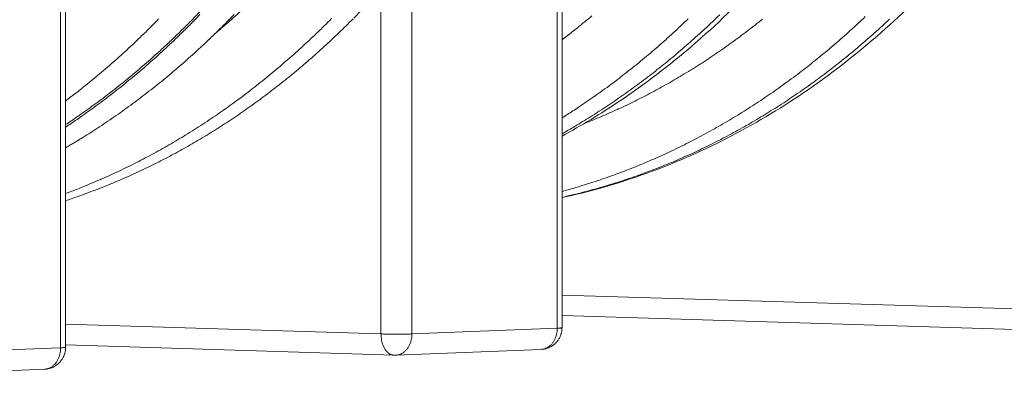
# Model space of a CAD drawing. Units: millimetres. Extents: x 399 to 14496, y 263 to 10101.
# Drawn here: x 10792 to 11567, y 5894 to 6174 of the extents above; entities that cross this region are included whole.
import ezdxf

# ---------------------------------------------------------------- set-up
doc = ezdxf.new("R2010")
doc.units = ezdxf.units.MM
doc.header["$LTSCALE"] = 50
doc.layers.add('Visible (ISO)', color=7, linetype='Continuous', lineweight=9)
doc.layers.add('Visible Narrow (ISO)', color=7, linetype='Continuous', lineweight=9)

msp = doc.modelspace()

# ---------------------------------------------------------------- linework, layer by layer
at = {"layer": 'Visible (ISO)'}
for p, q in [((11218.84, 5930.96), (11218.84, 6213.02)), ((10828.38, 5915.58), (10828.38, 6204.7)), ((11585.83, 5929.37), (11218.84, 5940.66)), ((11086.75, 5909.34), (10828.38, 5917.61)), ((11088.01, 5909.35), (11202.4, 5913.94)), ((11088.01, 5909.35), (11086.75, 5909.34)), ((10693.31, 5893.51), (10811.67, 5898.26))]:
    msp.add_line(p, q, dxfattribs=at)
at = {"layer": 'Visible (ISO)', "flags": 128}
for points in [[(11055.05, 6174.78, 0.000136), (11065.61, 6185.69, 0.005748)], [(10828.38, 6109.62, 0.003285), (10836.81, 6116.03, 0.006424), (10841.06, 6119.39, 0.000168), (10852.94, 6129.07, 0.003285), (10853.55, 6129.57, 0.003229), (10859.75, 6134.82, 0.003246), (10865.86, 6140.13, 0.00319), (10871.96, 6145.58, 0.003207), (10877.97, 6151.08, 0.003151), (10883.97, 6156.73, 0.003168), (10889.88, 6162.42, 0.003112), (10895.78, 6168.25, 0.003129), (10901.57, 6174.12, 0.003074)], [(10828.38, 6090.93, 0.003377), (10837.06, 6096.78, 0.006597), (10841.45, 6099.86, 0.000178), (10853.71, 6108.72, 0.003377), (10854.35, 6109.19, 0.003321), (10860.77, 6114.03, 0.003338), (10867.08, 6118.93, 0.003281), (10873.41, 6123.97, 0.003299), (10879.63, 6129.07, 0.003242), (10885.86, 6134.31, 0.00326), (10891.99, 6139.6, 0.003203), (10898.13, 6145.04, 0.00322), (10904.16, 6150.52, 0.003164), (10910.2, 6156.15, 0.003181), (10916.13, 6161.83, 0.003126), (10922.06, 6167.65, 0.003143), (10927.88, 6173.51, 0.003087), (10933.7, 6179.52, 0.003104)], [(10828.38, 6088.98, 0.003378), (10837.09, 6094.82, 0.0066), (10841.48, 6097.9, 0.000178), (10853.77, 6106.76, 0.003378), (10854.42, 6107.23, 0.003322), (10860.85, 6112.07, 0.003339), (10867.18, 6116.97, 0.003283), (10873.53, 6122.01, 0.0033), (10879.77, 6127.11, 0.003244), (10886.02, 6132.35, 0.003261), (10892.17, 6137.64, 0.003204), (10898.32, 6143.08, 0.003222), (10904.37, 6148.57, 0.003166), (10910.42, 6154.2, 0.003183), (10916.37, 6159.88, 0.003127), (10922.31, 6165.7, 0.003144), (10928.16, 6171.56, 0.003089), (10933.99, 6177.57, 0.003106)], [(10828.38, 6072.73, 0.00346), (10837.3, 6077.99, 0.006754), (10841.81, 6080.78, 0.000187), (10854.42, 6088.82, 0.00346), (10855.09, 6089.26, 0.003405), (10861.7, 6093.67, 0.003422), (10868.22, 6098.15, 0.003367), (10874.75, 6102.77, 0.003384), (10881.18, 6107.45, 0.003328), (10887.62, 6112.28, 0.003345), (10893.97, 6117.17, 0.003289), (10900.32, 6122.19, 0.003306), (10906.58, 6127.28, 0.003249), (10912.84, 6132.51, 0.003267), (10919, 6137.79, 0.00321), (10925.16, 6143.22, 0.003228), (10931.22, 6148.69, 0.003172), (10937.29, 6154.31, 0.003189), (10943.25, 6159.98, 0.003133), (10949.21, 6165.79, 0.00315), (10955.06, 6171.64, 0.003095), (10960.91, 6177.64, 0.003112)], [(10828.38, 6031.08, 0.003519), (10837.37, 6034.11, 0.00686), (10841.95, 6035.75, 0.000193), (10854.74, 6040.56, 0.003519), (10855.44, 6040.83, 0.003482), (10862.17, 6043.52, 0.003493), (10868.85, 6046.3, 0.003454), (10875.53, 6049.19, 0.003466), (10882.15, 6052.17, 0.003425), (10888.79, 6055.26, 0.003437), (10895.36, 6058.43, 0.003394), (10901.94, 6061.72, 0.003407), (10908.46, 6065.09, 0.003363), (10914.98, 6068.58, 0.003376), (10921.44, 6072.14, 0.00333), (10927.9, 6075.82, 0.003344), (10934.29, 6079.57, 0.003297), (10940.7, 6083.44, 0.003311), (10947.02, 6087.39, 0.003263), (10953.36, 6091.45, 0.003278), (10959.61, 6095.58, 0.003229), (10965.88, 6099.84, 0.003244), (10972.06, 6104.15, 0.003194), (10978.25, 6108.59, 0.003209), (10984.35, 6113.09, 0.003159), (10990.46, 6117.72, 0.003175), (10996.48, 6122.4, 0.003124), (11002.52, 6127.21, 0.00314), (11008.46, 6132.07, 0.003089), (11014.4, 6137.06, 0.003105), (11020.26, 6142.1, 0.003055), (11026.11, 6147.27, 0.00307), (11031.88, 6152.48, 0.00302), (11037.64, 6157.82, 0.003035), (11043.31, 6163.21, 0.002985), (11048.99, 6168.72, 0.003001), (11054.56, 6174.28, 0.002951)], [(11218.84, 5930.96, -0.019222), (11218.78, 5929.3, -0.033355), (11218.64, 5928.36, -0.005091), (11218.19, 5926.35, -0.019225), (11218.05, 5925.82, -0.019223), (11217.61, 5924.59, -0.019227), (11217.07, 5923.4, -0.019205), (11216.45, 5922.26, -0.019214), (11215.73, 5921.16, -0.019176), (11214.94, 5920.13, -0.01919), (11214.07, 5919.15, -0.019138), (11213.13, 5918.25, -0.019155), (11212.12, 5917.42, -0.019095), (11211.04, 5916.67, -0.019114), (11209.92, 5916, -0.019051), (11208.74, 5915.42, -0.01907), (11207.53, 5914.93, -0.01901), (11207.01, 5914.77, -0.004989), (11205, 5914.24, -0.033021), (11204.06, 5914.07, -0.01901), (11202.4, 5913.94)], [(10828.38, 5915.58, -0.019196), (10828.32, 5913.89, -0.033315), (10828.18, 5912.93, -0.005078), (10827.72, 5910.89, -0.019198), (10827.57, 5910.35, -0.019201), (10827.12, 5909.1, -0.019202), (10826.58, 5907.89, -0.01919), (10825.94, 5906.72, -0.019196), (10825.22, 5905.61, -0.01917), (10824.42, 5904.56, -0.01918), (10823.53, 5903.57, -0.019142), (10822.57, 5902.65, -0.019155), (10821.55, 5901.8, -0.019109), (10820.46, 5901.04, -0.019124), (10819.31, 5900.36, -0.019074), (10818.12, 5899.77, -0.019089), (10816.88, 5899.27, -0.019041), (10816.36, 5899.1, -0.005004), (10814.32, 5898.56, -0.033071), (10813.36, 5898.39, -0.019041), (10811.67, 5898.26)]]:
    msp.add_lwpolyline(points, format="xyb", dxfattribs=at)
at = {"layer": 'Visible (ISO)'}
for points, knots in [([(11701.72, 6557.08), (11694.73, 6530.17), (11686.56, 6503.71), (11667.99, 6452.18), (11657.58, 6427.03), (11634.66, 6378.39), (11622.12, 6354.83), (11595.11, 6309.66), (11580.6, 6287.97), (11549.84, 6246.79), (11533.54, 6227.23), (11499.4, 6190.54), (11481.51, 6173.35), (11444.42, 6141.57), (11425.17, 6126.94), (11385.61, 6100.46), (11365.24, 6088.55), (11323.7, 6067.64), (11302.47, 6058.59), (11260.51, 6043.83), (11239.76, 6037.95), (11218.84, 6033.42)], [0, 0, 0, 0, 7.510702, 7.510702, 15.013981, 15.013981, 22.516013, 22.516013, 30.015082, 30.015082, 37.508582, 37.508582, 44.99299, 44.99299, 52.46412, 52.46412, 59.917758, 59.917758, 67.35071, 67.35071, 74.404937, 74.404937, 74.404937, 74.404937]), ([(11560.72, 6555.77), (11553.74, 6528.69), (11545.57, 6502.06), (11526.99, 6450.18), (11516.57, 6424.87), (11493.63, 6375.91), (11481.08, 6352.2), (11454.05, 6306.71), (11439.52, 6284.88), (11408.72, 6243.42), (11392.4, 6223.73), (11358.22, 6186.78), (11340.31, 6169.47), (11303.16, 6137.47), (11283.89, 6122.74), (11249.29, 6099.45), (11234.21, 6090.27), (11218.84, 6081.86)], [0, 0, 0, 0, 7.510824, 7.510824, 15.014274, 15.014274, 22.516584, 22.516584, 30.016034, 30.016034, 37.50998, 37.50998, 44.994818, 44.994818, 52.46623, 52.46623, 58.020953, 58.020953, 58.020953, 58.020953])]:
    msp.add_open_spline(points, degree=3, knots=knots, dxfattribs=at)
at = {"layer": 'Visible Narrow (ISO)'}
for p, q in [((11100.77, 6214.61), (11100.77, 5926.1)), ((11215.14, 5930.61), (11215.14, 6216.52)), ((10824.46, 5915.21), (10824.46, 6208.94)), ((11076.46, 5926.1), (11076.46, 6197.42)), ((11575.96, 5945.77), (11218.84, 5956.56)), ((11076.46, 5926.1), (10828.38, 5933.89)), ((11100.77, 5926.1), (11215.14, 5930.61)), ((10706.11, 5910.54), (10824.46, 5915.21))]:
    msp.add_line(p, q, dxfattribs=at)
at = {"layer": 'Visible Narrow (ISO)', "flags": 128}
for points in [[(10969.93, 6183.63, -0.000162), (10958.91, 6173.77, -0.006295), (10954.98, 6170.33, -0.003218), (10947.15, 6163.77)], [(11242.41, 6176.57, -0.000171), (11231.01, 6167.23, -0.006479), (11226.93, 6163.98, -0.003315), (11218.84, 6157.79)], [(10828.38, 6036.67, 0.003649), (10837.73, 6040.21, 0.007109), (10842.48, 6042.12, 0.000207), (10855.74, 6047.7, 0.00365), (10856.49, 6048.02, 0.003606), (10863.47, 6051.14, 0.003619), (10870.38, 6054.35, 0.003573), (10877.31, 6057.68, 0.003587), (10884.16, 6061.11, 0.003539), (10891.03, 6064.66, 0.003553), (10897.82, 6068.3, 0.003503), (10904.62, 6072.07, 0.003518), (10911.34, 6075.91, 0.003467), (10918.07, 6079.9, 0.003483), (10924.72, 6083.95, 0.00343), (10931.39, 6088.14, 0.003446), (10937.96, 6092.41, 0.003392), (10944.54, 6096.81, 0.003409), (10951.04, 6101.28, 0.003354), (10957.54, 6105.88, 0.003371), (10963.96, 6110.55, 0.003316), (10970.38, 6115.37, 0.003333), (10976.7, 6120.24, 0.003278), (10983.03, 6125.25, 0.003295), (10989.26, 6130.32, 0.003239), (10995.5, 6135.53, 0.003256), (11001.64, 6140.79, 0.003201), (11007.79, 6146.19, 0.003218), (11013.83, 6151.65, 0.003163), (11019.87, 6157.25, 0.00318), (11025.81, 6162.89, 0.003125), (11031.75, 6168.68, 0.003142), (11037.58, 6174.51, 0.003087)], [(11218.84, 6096.22, 0.003345), (11227.48, 6101.72, 0.006535), (11231.85, 6104.63, 0.000175), (11244.06, 6112.99, 0.003345), (11244.69, 6113.43, 0.003294), (11251.08, 6117.99, 0.003309), (11257.38, 6122.62, 0.003258), (11263.68, 6127.38, 0.003274), (11269.89, 6132.2, 0.003222), (11276.11, 6137.16, 0.003238), (11282.23, 6142.17, 0.003186), (11288.35, 6147.31, 0.003202), (11294.38, 6152.51, 0.003151), (11300.41, 6157.84, 0.003166), (11306.34, 6163.22, 0.003115), (11312.27, 6168.74, 0.003131), (11318.1, 6174.3, 0.00308)], [(11342.89, 6177.47, -0.003093), (11337.14, 6171.93, -0.003078), (11331.29, 6166.43, -0.003128), (11325.43, 6161.06, -0.003113), (11319.49, 6155.73, -0.003163), (11313.54, 6150.55, -0.003148), (11307.5, 6145.41, -0.003198), (11301.46, 6140.4, -0.003183), (11295.32, 6135.45, -0.003233), (11289.19, 6130.63, -0.003218), (11282.97, 6125.86, -0.003268), (11276.76, 6121.23, -0.003253), (11270.46, 6116.66, -0.003303), (11264.16, 6112.22, -0.003288), (11257.78, 6107.84, -0.003337), (11251.4, 6103.59, -0.003322), (11244.94, 6099.41, -0.00337), (11244.3, 6099, -0.000177), (11231.96, 6091.37, -0.006582), (11227.56, 6088.72, -0.00337), (11218.84, 6083.72)], [(11218.84, 6038.32, 0.003673), (11228.28, 6040.95, 0.007151), (11233.1, 6042.4, 0.00021), (11246.52, 6046.68, 0.003674), (11247.28, 6046.93, 0.003641), (11254.36, 6049.36, 0.003651), (11261.38, 6051.88, 0.003615), (11268.41, 6054.53, 0.003626), (11275.39, 6057.27, 0.003588), (11282.37, 6060.13, 0.003599), (11289.3, 6063.08, 0.003559), (11296.23, 6066.16, 0.003571), (11303.1, 6069.32, 0.003529), (11309.98, 6072.61, 0.003541), (11316.79, 6075.98, 0.003497), (11323.6, 6079.48, 0.00351), (11330.35, 6083.06, 0.003465), (11337.1, 6086.77, 0.003478), (11343.78, 6090.56, 0.003431), (11350.47, 6094.47, 0.003446), (11357.07, 6098.46, 0.003397), (11363.68, 6102.58, 0.003412), (11370.21, 6106.78, 0.003363), (11376.75, 6111.1, 0.003378), (11383.2, 6115.49, 0.003327), (11389.66, 6120.02, 0.003343), (11396.03, 6124.61, 0.003292), (11402.4, 6129.33, 0.003307), (11408.68, 6134.12, 0.003256), (11414.97, 6139.04, 0.003272), (11421.16, 6144.02, 0.003221), (11427.35, 6149.13, 0.003236), (11433.45, 6154.3, 0.003185), (11439.54, 6159.6, 0.003201), (11445.54, 6164.96, 0.003149), (11451.54, 6170.45, 0.003165), (11457.44, 6175.99, 0.003114)], [(11476.54, 6173.98, -0.003107), (11470.63, 6168.5, -0.003157), (11464.72, 6163.16, -0.003141), (11458.72, 6157.87, -0.003191), (11452.72, 6152.7, -0.003176), (11446.62, 6147.6, -0.003226), (11440.52, 6142.62, -0.003211), (11434.33, 6137.7, -0.003261), (11428.15, 6132.91, -0.003246), (11421.87, 6128.18, -0.003295), (11415.6, 6123.59, -0.00328), (11409.23, 6119.05, -0.003329), (11402.88, 6114.65, -0.003315), (11396.44, 6110.31, -0.003363), (11390.01, 6106.1, -0.003349), (11383.49, 6101.96, -0.003396), (11376.98, 6097.94, -0.003382), (11370.39, 6094, -0.003428), (11363.81, 6090.19, -0.003415), (11357.15, 6086.45, -0.00346), (11350.51, 6082.83, -0.003447), (11343.79, 6079.3, -0.00349), (11337.08, 6075.89, -0.003478), (11330.29, 6072.56, -0.00352), (11323.52, 6069.35, -0.003508), (11316.69, 6066.23, -0.003548), (11309.86, 6063.23, -0.003536), (11302.97, 6060.31, -0.003574), (11296.09, 6057.52, -0.003564), (11289.15, 6054.82, -0.003599), (11282.23, 6052.23, -0.00359), (11275.24, 6049.74, -0.003623), (11268.27, 6047.36, -0.003614), (11261.25, 6045.08, -0.003644), (11254.24, 6042.92, -0.003636), (11247.18, 6040.85, -0.003664), (11246.42, 6040.64, -0.000209), (11233.04, 6037.05, -0.00713), (11228.24, 6035.83, -0.003663), (11218.84, 6033.67)], [(11376.67, 6174.1, -0.003311), (11370.72, 6169.36, -0.003295), (11364.67, 6164.68, -0.003347), (11358.63, 6160.13, -0.003331), (11352.5, 6155.63, -0.003383), (11346.38, 6151.27, -0.003367), (11340.17, 6146.97, -0.003419), (11333.96, 6142.8, -0.003403), (11327.67, 6138.69, -0.003454), (11321.39, 6134.71, -0.003439), (11315.03, 6130.81, -0.003488), (11308.68, 6127.03, -0.003474), (11302.25, 6123.32, -0.003522), (11295.83, 6119.73, -0.003508), (11289.33, 6116.23, -0.003554), (11282.85, 6112.84, -0.003541), (11276.29, 6109.54, -0.003586), (11269.74, 6106.36, -0.003573), (11263.13, 6103.26, -0.003616), (11262.43, 6102.94, -0.000203), (11249.86, 6097.39, -0.007044), (11245.35, 6095.47, -0.003615), (11236.49, 6091.93)], [(11076.46, 5926.1, 0.000859), (11077.97, 5926.06, 0.001786), (11078.7, 5926.04, 0.000012), (11081.13, 5925.99, 0.000845), (11081.16, 5925.99, 0.000706), (11082.5, 5925.97, 0.000742), (11083.77, 5925.95, 0.000673), (11085.13, 5925.94, 0.000688), (11086.47, 5925.93, 0.000673), (11087.82, 5925.93, 0.000669), (11089.18, 5925.92, 0.000707), (11090.49, 5925.93, 0.000683), (11091.85, 5925.93, 0.00078), (11093.08, 5925.94, 0.000731), (11094.4, 5925.95, 0.00091), (11095.53, 5925.97, 0.000823), (11096.77, 5925.99, 0.001133), (11096.81, 5925.99, 0.000022), (11098.91, 5926.04, 0.002484), (11099.5, 5926.05, 0.001163), (11100.77, 5926.1)], [(11086.75, 5909.34, -0.028759), (11085.72, 5909.44, -0.04811), (11085.12, 5909.59, -0.010449), (11083.95, 5910.04, -0.028806), (11083.54, 5910.24, -0.024401), (11082.75, 5910.73, -0.025674), (11082.04, 5911.26, -0.020927), (11081.31, 5911.94, -0.022263), (11080.67, 5912.64, -0.018002), (11080.01, 5913.5, -0.0192), (11079.45, 5914.34, -0.015749), (11078.88, 5915.35, -0.016721), (11078.4, 5916.33, -0.014105), (11077.94, 5917.45, -0.014837), (11077.57, 5918.55, -0.012971), (11077.22, 5919.77, -0.013481), (11076.95, 5920.96, -0.012261), (11076.89, 5921.35, -0.002243), (11076.58, 5923.49, -0.022251), (11076.5, 5924.42, -0.012355), (11076.46, 5926.1)], [(11100.77, 5926.1, -0.015249), (11100.72, 5924.44, -0.02699), (11100.61, 5923.51, -0.003324), (11100.25, 5921.44, -0.01519), (11100.15, 5920.99, -0.016134), (11099.81, 5919.8, -0.01577), (11099.39, 5918.6, -0.0171), (11098.92, 5917.49, -0.016621), (11098.36, 5916.39, -0.018311), (11097.76, 5915.39, -0.017739), (11097.07, 5914.41, -0.019717), (11096.36, 5913.55, -0.01909), (11095.56, 5912.71, -0.021209), (11094.75, 5911.99, -0.02059), (11093.85, 5911.33, -0.022611), (11092.96, 5910.77, -0.022082), (11092, 5910.29, -0.023689), (11091.54, 5910.11, -0.007376), (11090.03, 5909.62, -0.040181), (11089.29, 5909.46, -0.023616), (11088.01, 5909.35)], [(11202.4, 5913.94, 0.023535), (11203.68, 5914.05, 0.040055), (11204.42, 5914.21, 0.00733), (11205.93, 5914.7, 0.023606), (11206.38, 5914.88, 0.022038), (11207.34, 5915.36, 0.022555), (11208.24, 5915.91, 0.020576), (11209.13, 5916.57, 0.021183), (11209.94, 5917.29, 0.019102), (11210.74, 5918.12, 0.019718), (11211.45, 5918.98, 0.017771), (11212.14, 5919.96, 0.018335), (11212.74, 5920.95, 0.016666), (11213.3, 5922.05, 0.017139), (11213.77, 5923.15, 0.015823), (11214.19, 5924.34, 0.016183), (11214.53, 5925.53, 0.015248), (11214.62, 5925.98, 0.003347), (11214.99, 5928.03, 0.027083), (11215.09, 5928.96, 0.015306), (11215.14, 5930.61)], [(11215.14, 5930.61, 0.002484), (11215.97, 5930.64, 0.004358), (11216.44, 5930.67, 0.000107), (11217.43, 5930.73, 0.002017), (11217.48, 5930.73, 0.005661), (11217.71, 5930.75, 0.002445), (11218.23, 5930.81, 0.014757), (11218.44, 5930.83, 0.01189), (11218.69, 5930.88, 0.06498), (11218.73, 5930.9, 0.020675), (11218.84, 5930.96)], [(10811.67, 5898.26, 0.023815), (10812.96, 5898.37, 0.040488), (10813.7, 5898.54, 0.007487), (10815.21, 5899.03, 0.023889), (10815.67, 5899.21, 0.02219), (10816.63, 5899.7, 0.022746), (10817.53, 5900.26, 0.020623), (10818.43, 5900.93, 0.021271), (10819.24, 5901.66, 0.019059), (10820.04, 5902.5, 0.019712), (10820.76, 5903.38, 0.017662), (10821.45, 5904.37, 0.018254), (10822.05, 5905.38, 0.016512), (10822.61, 5906.5, 0.017005), (10823.08, 5907.62, 0.01564), (10823.51, 5908.83, 0.016014), (10823.84, 5910.04, 0.01505), (10823.94, 5910.49, 0.003268), (10824.3, 5912.59, 0.026766), (10824.41, 5913.53, 0.01511), (10824.46, 5915.21)], [(10824.46, 5915.21, 0.002489), (10825.34, 5915.24, 0.004369), (10825.84, 5915.27, 0.000107), (10826.88, 5915.34, 0.002022), (10826.93, 5915.34, 0.005661), (10827.18, 5915.36, 0.002446), (10827.73, 5915.42, 0.014741), (10827.95, 5915.45, 0.011864), (10828.22, 5915.5, 0.064893), (10828.26, 5915.51, 0.020646), (10828.38, 5915.58)]]:
    msp.add_lwpolyline(points, format="xyb", dxfattribs=at)

doc.saveas('drawing.dxf')
